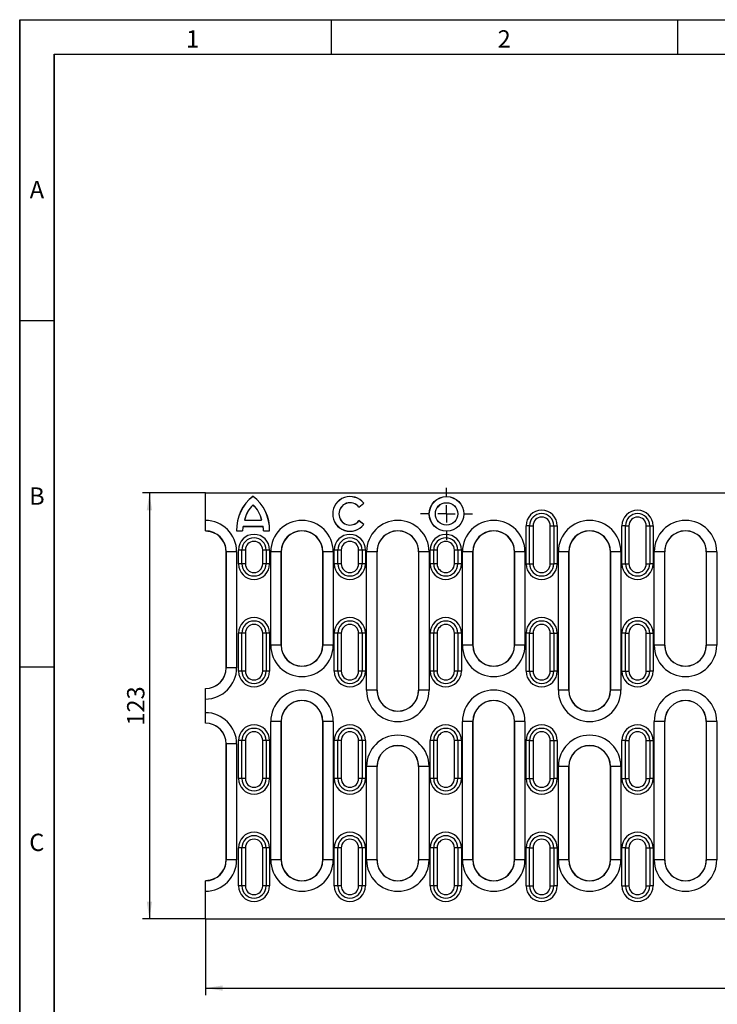
# Model space of a CAD drawing. Units: millimetres. Extents: x 30 to 832, y 10 to 584.
# Drawn here: x 30 to 232, y 300 to 584 of the extents above; entities that cross this region are included whole.
import ezdxf

# ---------------------------------------------------------------- set-up
doc = ezdxf.new("R2010")
doc.units = ezdxf.units.MM
doc.header["$LTSCALE"] = 2
doc.layers.get('0').update_dxf_attribs({"color": 1})
doc.layers.add('49506', color=7, linetype='Continuous')
doc.layers.add('DIMENSION', color=3, linetype='Continuous')
doc.styles.add('SLDTEXTSTYLE0', font='TXT', dxfattribs={"width": 0.605})
doc.dimstyles.new('SLDDIMSTYLE0', dxfattribs={"dimtxt": 5, "dimasz": 5, "dimexe": 0, "dimexo": 0.0625, "dimgap": 1.25, "dimtad": 1, "dimdec": 0, "dimrnd": 1e-09, "dimzin": 12, "dimdsep": 46, "dimtxsty": 'SLDTEXTSTYLE0', "dimsah": 1, "dimcen": 0.09, "dimadec": 0, "dimazin": 3, "dimtfac": 1, "dimtdec": 0, "dimtofl": 0, "dimtmove": 0, "dimatfit": 3, "dimfxl": 0, "dimfrac": 2, "dimtolj": 1, "dimtzin": 12, "dimarcsym": 0})

# ---------------------------------------------------------------- blocks, each defined once
blk = doc.blocks.new('1117728-M_003__D')
at = {"layer": 'DIMENSION'}
for p, q in [((83.65, 324.36), (83.65, 302.36)), ((582.65, 324.36), (582.65, 302.36)), ((83.65, 304.36), (582.65, 304.36))]:
    blk.add_line(p, q, dxfattribs=at)
for points in [[(83.65, 304.36), (88.65, 303.6), (88.65, 305.13)], [(582.65, 304.36), (577.65, 305.13), (577.65, 303.6)]]:
    blk.add_solid(points, dxfattribs=at)
at = {"layer": 'DIMENSION', "insert": (327.42, 310.81), "char_height": 5, "attachment_point": 1, "style": 'SLDTEXTSTYLE0'}
blk.add_mtext('499', dxfattribs=at)
blk = doc.blocks.new('1117728-M_003__D_1')
at = {"layer": 'DIMENSION'}
for p, q in [((83.65, 447.36), (65.48, 447.36)), ((67.48, 447.36), (67.48, 324.36)), ((83.65, 324.36), (65.48, 324.36))]:
    blk.add_line(p, q, dxfattribs=at)
for points in [[(67.48, 447.36), (66.71, 442.36), (68.25, 442.36)], [(67.48, 324.36), (68.25, 329.36), (66.71, 329.36)]]:
    blk.add_solid(points, dxfattribs=at)
at = {"layer": 'DIMENSION', "insert": (61.03, 380.14), "char_height": 5, "attachment_point": 1, "rotation": 90, "style": 'SLDTEXTSTYLE0'}
blk.add_mtext('123', dxfattribs=at)
blk = doc.blocks.new('1117728-M_003_SW_CENTERMARKSYMBOL_0')
for p, q in [((0, 5), (0, 7.51)), ((-5, 0), (-7.51, 0)), ((0, 0), (-2.5, 0)), ((0, 0), (0, 2.5)), ((0, 0), (2.5, 0)), ((0, 0), (0, -2.5)), ((5, 0), (7.51, 0)), ((0, -5), (0, -7.51))]:
    blk.add_line(p, q)
blk = doc.blocks.new('1117728-M_003_Front_view')
for p, q in [((0, 53.53), (0, 61.5)), ((0, 61.5), (237.45, 61.5)), ((13.78, 60.49), (13.78, 60.52)), ((13.78, 58.06), (13.78, 58.02)), ((44.34, 57.42), (45.74, 58.48)), ((44.34, 57.38), (45.77, 58.48)), ((44.34, 57.42), (44.34, 57.38)), ((45.74, 58.48), (45.77, 58.48)), ((0, 50.53), (0, 53.53)), ((10.91, 51.85), (10.93, 51.82)), ((10.91, 51.85), (16.65, 51.85)), ((10.93, 51.82), (16.63, 51.82)), ((11.3, 53.6), (11.33, 53.63)), ((11.3, 53.6), (16.25, 53.6)), ((11.33, 53.63), (16.22, 53.63)), ((16.25, 53.6), (16.22, 53.63)), ((16.65, 51.85), (16.63, 51.82)), ((44.34, 53.44), (44.34, 53.48)), ((45.77, 52.37), (44.34, 53.48)), ((45.74, 52.37), (44.34, 53.44)), ((45.74, 52.37), (45.77, 52.37)), ((92.65, 41), (92.65, 52)), ((93.65, 52), (92.65, 52)), ((93.65, 41), (93.65, 52)), ((93.65, 52), (94.65, 52)), ((94.65, 52), (94.65, 41)), ((99.65, 41), (99.65, 52)), ((99.65, 52), (100.65, 52)), ((100.65, 52), (100.65, 41)), ((100.65, 52), (101.65, 52)), ((101.65, 52), (101.65, 41)), ((121.35, 52), (120.35, 52)), ((120.35, 41), (120.35, 52)), ((121.35, 41), (121.35, 52)), ((121.35, 52), (122.35, 52)), ((122.35, 52), (122.35, 41)), ((127.35, 41), (127.35, 52)), ((127.35, 52), (128.35, 52)), ((128.35, 52), (128.35, 41)), ((128.35, 52), (129.35, 52)), ((129.35, 52), (129.35, 41)), ((0, 50.5), (0, 50.53)), ((9.03, 50.53), (9, 50.5)), ((9, 50.5), (10.75, 50.5)), ((9.03, 50.53), (10.72, 50.53)), ((10.72, 50.53), (10.75, 50.5)), ((16.84, 50.53), (16.81, 50.5)), ((16.81, 50.5), (18.56, 50.5)), ((16.84, 50.53), (18.53, 50.53)), ((18.53, 50.53), (18.56, 50.5)), ((6, 44.5), (6, 11)), ((6, 44.5), (6.03, 44.5)), ((6.03, 11), (6.03, 44.5)), ((9.03, 44.5), (6.03, 44.5)), ((9.03, 44.5), (9.03, 11)), ((10.55, 45), (9.55, 45)), ((9.55, 41), (9.55, 45)), ((10.55, 41), (10.55, 45)), ((11.55, 45), (10.55, 45)), ((11.55, 45), (11.55, 41)), ((16.55, 41), (16.55, 45)), ((17.55, 45), (16.55, 45)), ((17.55, 45), (17.55, 41)), ((18.55, 45), (17.55, 45)), ((18.55, 45), (18.55, 41)), ((18.87, 17.5), (18.87, 44.5)), ((21.87, 44.5), (18.87, 44.5)), ((21.87, 44.5), (21.87, 17.5)), ((21.9, 44.5), (21.87, 44.5)), ((21.9, 17.5), (21.9, 44.5)), ((33.9, 44.5), (33.9, 17.5)), ((33.9, 44.5), (33.93, 44.5)), ((33.93, 17.5), (33.93, 44.5)), ((36.93, 44.5), (33.93, 44.5)), ((36.93, 44.5), (36.93, 17.5)), ((38.25, 45), (37.25, 45)), ((37.25, 41), (37.25, 45)), ((38.25, 41), (38.25, 45)), ((39.25, 45), (38.25, 45)), ((39.25, 45), (39.25, 41)), ((44.25, 41), (44.25, 45)), ((45.25, 45), (44.25, 45)), ((45.25, 45), (45.25, 41)), ((46.25, 45), (45.25, 45)), ((46.25, 45), (46.25, 41)), ((46.57, 4.5), (46.57, 44.5)), ((49.57, 44.5), (46.57, 44.5)), ((49.57, 44.5), (49.57, 4.5)), ((49.6, 44.5), (49.57, 44.5)), ((49.6, 4.5), (49.6, 44.5)), ((61.6, 44.5), (61.6, 4.5)), ((61.6, 44.5), (61.63, 44.5)), ((61.63, 4.5), (61.63, 44.5)), ((64.63, 44.5), (61.63, 44.5)), ((64.63, 44.5), (64.63, 4.5)), ((65.95, 45), (64.95, 45)), ((64.95, 41), (64.95, 45)), ((65.95, 41), (65.95, 45)), ((66.95, 45), (65.95, 45)), ((66.95, 45), (66.95, 41)), ((71.95, 41), (71.95, 45)), ((72.95, 45), (71.95, 45)), ((72.95, 45), (72.95, 41)), ((73.95, 45), (72.95, 45)), ((73.95, 45), (73.95, 41)), ((74.27, 17.5), (74.27, 44.5)), ((77.27, 44.5), (74.27, 44.5)), ((77.27, 44.5), (77.27, 17.5)), ((77.3, 44.5), (77.27, 44.5)), ((77.3, 17.5), (77.3, 44.5)), ((89.3, 44.5), (89.3, 17.5)), ((89.3, 44.5), (89.33, 44.5)), ((92.33, 44.5), (89.33, 44.5)), ((89.33, 17.5), (89.33, 44.5)), ((92.33, 44.5), (92.33, 17.5)), ((101.97, 4.5), (101.97, 44.5)), ((104.97, 44.5), (101.97, 44.5)), ((104.97, 44.5), (104.97, 4.5)), ((105, 44.5), (104.97, 44.5)), ((105, 4.5), (105, 44.5)), ((117, 44.5), (117, 4.5)), ((117, 44.5), (117.03, 44.5)), ((120.03, 44.5), (117.03, 44.5)), ((117.03, 4.5), (117.03, 44.5)), ((120.03, 44.5), (120.03, 4.5)), ((129.67, 17.5), (129.67, 44.5)), ((132.67, 44.5), (129.67, 44.5)), ((132.67, 44.5), (132.67, 17.5)), ((132.7, 44.5), (132.67, 44.5)), ((132.7, 17.5), (132.7, 44.5)), ((144.7, 44.5), (144.7, 17.5)), ((144.7, 44.5), (144.73, 44.5)), ((147.73, 44.5), (144.73, 44.5)), ((144.73, 17.5), (144.73, 44.5)), ((147.73, 44.5), (147.73, 17.5)), ((10.55, 41), (9.55, 41)), ((11.55, 41), (10.55, 41)), ((17.55, 41), (16.55, 41)), ((18.55, 41), (17.55, 41)), ((38.25, 41), (37.25, 41)), ((39.25, 41), (38.25, 41)), ((45.25, 41), (44.25, 41)), ((46.25, 41), (45.25, 41)), ((65.95, 41), (64.95, 41)), ((66.95, 41), (65.95, 41)), ((72.95, 41), (71.95, 41)), ((73.95, 41), (72.95, 41)), ((92.65, 41), (93.65, 41)), ((93.65, 41), (94.65, 41)), ((99.65, 41), (100.65, 41)), ((101.65, 41), (100.65, 41)), ((120.35, 41), (121.35, 41)), ((121.35, 41), (122.35, 41)), ((127.35, 41), (128.35, 41)), ((129.35, 41), (128.35, 41)), ((10.55, 21), (9.55, 21)), ((9.55, 10), (9.55, 21)), ((10.55, 10), (10.55, 21)), ((11.55, 21), (10.55, 21)), ((11.55, 21), (11.55, 10)), ((16.55, 10), (16.55, 21)), ((17.55, 21), (16.55, 21)), ((17.55, 21), (17.55, 10)), ((18.55, 21), (17.55, 21)), ((18.55, 21), (18.55, 10)), ((38.25, 21), (37.25, 21)), ((37.25, 10), (37.25, 21)), ((38.25, 10), (38.25, 21)), ((39.25, 21), (38.25, 21)), ((39.25, 21), (39.25, 10)), ((44.25, 10), (44.25, 21)), ((45.25, 21), (44.25, 21)), ((45.25, 21), (45.25, 10)), ((46.25, 21), (45.25, 21)), ((46.25, 21), (46.25, 10)), ((64.95, 10), (64.95, 21)), ((65.95, 21), (64.95, 21)), ((65.95, 10), (65.95, 21)), ((66.95, 21), (65.95, 21)), ((66.95, 21), (66.95, 10)), ((71.95, 10), (71.95, 21)), ((72.95, 21), (71.95, 21)), ((72.95, 21), (72.95, 10)), ((73.95, 21), (72.95, 21)), ((73.95, 21), (73.95, 10)), ((93.65, 21), (92.65, 21)), ((92.65, 10), (92.65, 21)), ((93.65, 10), (93.65, 21)), ((93.65, 21), (94.65, 21)), ((94.65, 21), (94.65, 10)), ((99.65, 10), (99.65, 21)), ((99.65, 21), (100.65, 21)), ((100.65, 21), (100.65, 10)), ((100.65, 21), (101.65, 21)), ((101.65, 21), (101.65, 10)), ((121.35, 21), (120.35, 21)), ((120.35, 10), (120.35, 21)), ((121.35, 10), (121.35, 21)), ((121.35, 21), (122.35, 21)), ((122.35, 21), (122.35, 10)), ((127.35, 10), (127.35, 21)), ((127.35, 21), (128.35, 21)), ((128.35, 21), (128.35, 10)), ((128.35, 21), (129.35, 21)), ((129.35, 21), (129.35, 10)), ((21.87, 17.5), (18.87, 17.5)), ((21.9, 17.5), (21.87, 17.5)), ((33.9, 17.5), (33.93, 17.5)), ((36.93, 17.5), (33.93, 17.5)), ((77.27, 17.5), (74.27, 17.5)), ((77.3, 17.5), (77.27, 17.5)), ((89.3, 17.5), (89.33, 17.5)), ((92.33, 17.5), (89.33, 17.5)), ((132.67, 17.5), (129.67, 17.5)), ((132.7, 17.5), (132.67, 17.5)), ((144.7, 17.5), (144.73, 17.5)), ((147.73, 17.5), (144.73, 17.5)), ((6, 11), (6.03, 11)), ((9.03, 11), (6.03, 11)), ((10.55, 10), (9.55, 10)), ((11.55, 10), (10.55, 10)), ((17.55, 10), (16.55, 10)), ((18.55, 10), (17.55, 10)), ((38.25, 10), (37.25, 10)), ((39.25, 10), (38.25, 10)), ((45.25, 10), (44.25, 10)), ((46.25, 10), (45.25, 10)), ((65.95, 10), (64.95, 10)), ((66.95, 10), (65.95, 10)), ((72.95, 10), (71.95, 10)), ((73.95, 10), (72.95, 10)), ((92.65, 10), (93.65, 10)), ((93.65, 10), (94.65, 10)), ((99.65, 10), (100.65, 10)), ((101.65, 10), (100.65, 10)), ((120.35, 10), (121.35, 10)), ((121.35, 10), (122.35, 10)), ((127.35, 10), (128.35, 10)), ((129.35, 10), (128.35, 10)), ((0, 4.97), (0, 5)), ((0, 1.97), (0, 4.97)), ((49.57, 4.5), (46.57, 4.5)), ((49.6, 4.5), (49.57, 4.5)), ((61.6, 4.5), (61.63, 4.5)), ((64.63, 4.5), (61.63, 4.5)), ((104.97, 4.5), (101.97, 4.5)), ((105, 4.5), (104.97, 4.5)), ((117, 4.5), (117.03, 4.5)), ((120.03, 4.5), (117.03, 4.5)), ((0, -1.97), (0, 1.97)), ((0, -4.97), (0, -1.97)), ((0, -5), (0, -4.97)), ((18.87, -44.5), (18.87, -4.5)), ((21.87, -4.5), (18.87, -4.5)), ((21.87, -4.5), (21.87, -44.5)), ((21.9, -4.5), (21.87, -4.5)), ((21.9, -44.5), (21.9, -4.5)), ((33.9, -4.5), (33.9, -44.5)), ((33.9, -4.5), (33.93, -4.5)), ((36.93, -4.5), (33.93, -4.5)), ((33.93, -44.5), (33.93, -4.5)), ((36.93, -4.5), (36.93, -44.5)), ((74.27, -44.5), (74.27, -4.5)), ((77.27, -4.5), (74.27, -4.5)), ((77.27, -4.5), (77.27, -44.5)), ((77.3, -4.5), (77.27, -4.5)), ((77.3, -44.5), (77.3, -4.5)), ((89.3, -4.5), (89.3, -44.5)), ((89.3, -4.5), (89.33, -4.5)), ((92.33, -4.5), (89.33, -4.5)), ((89.33, -44.5), (89.33, -4.5)), ((92.33, -4.5), (92.33, -44.5)), ((129.67, -44.5), (129.67, -4.5)), ((132.67, -4.5), (129.67, -4.5)), ((132.67, -4.5), (132.67, -44.5)), ((132.7, -4.5), (132.67, -4.5)), ((132.7, -44.5), (132.7, -4.5)), ((144.7, -4.5), (144.7, -44.5)), ((144.7, -4.5), (144.73, -4.5)), ((147.73, -4.5), (144.73, -4.5)), ((144.73, -44.5), (144.73, -4.5)), ((147.73, -4.5), (147.73, -44.5)), ((6, -11), (6, -44.5)), ((6, -11), (6.03, -11)), ((6.03, -44.5), (6.03, -11)), ((9.03, -11), (6.03, -11)), ((9.03, -11), (9.03, -44.5)), ((9.55, -21), (9.55, -10)), ((10.55, -10), (9.55, -10)), ((10.55, -21), (10.55, -10)), ((11.55, -10), (10.55, -10)), ((11.55, -10), (11.55, -21)), ((17.55, -10), (16.55, -10)), ((16.55, -21), (16.55, -10)), ((17.55, -10), (17.55, -21)), ((18.55, -10), (17.55, -10)), ((18.55, -10), (18.55, -21)), ((37.25, -21), (37.25, -10)), ((38.25, -10), (37.25, -10)), ((38.25, -21), (38.25, -10)), ((39.25, -10), (38.25, -10)), ((39.25, -10), (39.25, -21)), ((44.25, -21), (44.25, -10)), ((45.25, -10), (44.25, -10)), ((45.25, -10), (45.25, -21)), ((46.25, -10), (45.25, -10)), ((46.25, -10), (46.25, -21)), ((64.95, -21), (64.95, -10)), ((65.95, -10), (64.95, -10)), ((65.95, -21), (65.95, -10)), ((66.95, -10), (65.95, -10)), ((66.95, -10), (66.95, -21)), ((72.95, -10), (71.95, -10)), ((71.95, -21), (71.95, -10)), ((72.95, -10), (72.95, -21)), ((73.95, -10), (72.95, -10)), ((73.95, -10), (73.95, -21)), ((93.65, -10), (92.65, -10)), ((92.65, -21), (92.65, -10)), ((93.65, -21), (93.65, -10)), ((93.65, -10), (94.65, -10)), ((94.65, -10), (94.65, -21)), ((99.65, -10), (100.65, -10)), ((99.65, -21), (99.65, -10)), ((100.65, -10), (100.65, -21)), ((100.65, -10), (101.65, -10)), ((101.65, -10), (101.65, -21)), ((121.35, -10), (120.35, -10)), ((120.35, -21), (120.35, -10)), ((121.35, -21), (121.35, -10)), ((121.35, -10), (122.35, -10)), ((122.35, -10), (122.35, -21)), ((127.35, -21), (127.35, -10)), ((127.35, -10), (128.35, -10)), ((128.35, -10), (128.35, -21)), ((128.35, -10), (129.35, -10)), ((129.35, -10), (129.35, -21)), ((46.57, -44.5), (46.57, -17.5)), ((49.57, -17.5), (46.57, -17.5)), ((49.57, -17.5), (49.57, -44.5)), ((49.6, -17.5), (49.57, -17.5)), ((49.6, -44.5), (49.6, -17.5)), ((61.6, -17.5), (61.6, -44.5)), ((61.6, -17.5), (61.63, -17.5)), ((64.63, -17.5), (61.63, -17.5)), ((61.63, -44.5), (61.63, -17.5)), ((64.63, -17.5), (64.63, -44.5)), ((101.97, -44.5), (101.97, -17.5)), ((104.97, -17.5), (101.97, -17.5)), ((104.97, -17.5), (104.97, -44.5)), ((105, -17.5), (104.97, -17.5)), ((105, -44.5), (105, -17.5)), ((117, -17.5), (117, -44.5)), ((117, -17.5), (117.03, -17.5)), ((120.03, -17.5), (117.03, -17.5)), ((117.03, -44.5), (117.03, -17.5)), ((120.03, -17.5), (120.03, -44.5)), ((10.55, -21), (9.55, -21)), ((11.55, -21), (10.55, -21)), ((17.55, -21), (16.55, -21)), ((18.55, -21), (17.55, -21)), ((38.25, -21), (37.25, -21)), ((39.25, -21), (38.25, -21)), ((45.25, -21), (44.25, -21)), ((46.25, -21), (45.25, -21)), ((65.95, -21), (64.95, -21)), ((66.95, -21), (65.95, -21)), ((72.95, -21), (71.95, -21)), ((73.95, -21), (72.95, -21)), ((92.65, -21), (93.65, -21)), ((93.65, -21), (94.65, -21)), ((99.65, -21), (100.65, -21)), ((101.65, -21), (100.65, -21)), ((120.35, -21), (121.35, -21)), ((121.35, -21), (122.35, -21)), ((127.35, -21), (128.35, -21)), ((129.35, -21), (128.35, -21)), ((9.55, -52), (9.55, -41)), ((10.55, -41), (9.55, -41)), ((10.55, -52), (10.55, -41)), ((11.55, -41), (10.55, -41)), ((11.55, -41), (11.55, -52)), ((16.55, -52), (16.55, -41)), ((17.55, -41), (16.55, -41)), ((17.55, -41), (17.55, -52)), ((18.55, -41), (17.55, -41)), ((18.55, -41), (18.55, -52)), ((37.25, -52), (37.25, -41)), ((38.25, -41), (37.25, -41)), ((38.25, -52), (38.25, -41)), ((39.25, -41), (38.25, -41)), ((39.25, -41), (39.25, -52)), ((44.25, -52), (44.25, -41)), ((45.25, -41), (44.25, -41)), ((45.25, -41), (45.25, -52)), ((46.25, -41), (45.25, -41)), ((46.25, -41), (46.25, -52)), ((65.95, -41), (64.95, -41)), ((64.95, -52), (64.95, -41)), ((65.95, -52), (65.95, -41)), ((66.95, -41), (65.95, -41)), ((66.95, -41), (66.95, -52)), ((71.95, -52), (71.95, -41)), ((72.95, -41), (71.95, -41)), ((72.95, -41), (72.95, -52)), ((73.95, -41), (72.95, -41)), ((73.95, -41), (73.95, -52)), ((93.65, -41), (92.65, -41)), ((92.65, -52), (92.65, -41)), ((93.65, -52), (93.65, -41)), ((93.65, -41), (94.65, -41)), ((94.65, -41), (94.65, -52)), ((99.65, -52), (99.65, -41)), ((99.65, -41), (100.65, -41)), ((100.65, -41), (100.65, -52)), ((100.65, -41), (101.65, -41)), ((101.65, -41), (101.65, -52)), ((120.35, -52), (120.35, -41)), ((121.35, -41), (120.35, -41)), ((121.35, -52), (121.35, -41)), ((121.35, -41), (122.35, -41)), ((122.35, -41), (122.35, -52)), ((127.35, -52), (127.35, -41)), ((127.35, -41), (128.35, -41)), ((128.35, -41), (128.35, -52)), ((128.35, -41), (129.35, -41)), ((129.35, -41), (129.35, -52)), ((6, -44.5), (6.03, -44.5)), ((9.03, -44.5), (6.03, -44.5)), ((21.87, -44.5), (18.87, -44.5)), ((21.9, -44.5), (21.87, -44.5)), ((33.9, -44.5), (33.93, -44.5)), ((36.93, -44.5), (33.93, -44.5)), ((49.57, -44.5), (46.57, -44.5)), ((49.6, -44.5), (49.57, -44.5)), ((61.6, -44.5), (61.63, -44.5)), ((64.63, -44.5), (61.63, -44.5)), ((77.27, -44.5), (74.27, -44.5)), ((77.3, -44.5), (77.27, -44.5)), ((89.3, -44.5), (89.33, -44.5)), ((92.33, -44.5), (89.33, -44.5)), ((104.97, -44.5), (101.97, -44.5)), ((105, -44.5), (104.97, -44.5)), ((117, -44.5), (117.03, -44.5)), ((120.03, -44.5), (117.03, -44.5)), ((132.67, -44.5), (129.67, -44.5)), ((132.7, -44.5), (132.67, -44.5)), ((144.7, -44.5), (144.73, -44.5)), ((147.73, -44.5), (144.73, -44.5)), ((0, -50.53), (0, -50.5)), ((0, -53.53), (0, -50.53)), ((0, -61.5), (0, -53.53)), ((10.55, -52), (9.55, -52)), ((11.55, -52), (10.55, -52)), ((17.55, -52), (16.55, -52)), ((18.55, -52), (17.55, -52)), ((38.25, -52), (37.25, -52)), ((39.25, -52), (38.25, -52)), ((45.25, -52), (44.25, -52)), ((46.25, -52), (45.25, -52)), ((65.95, -52), (64.95, -52)), ((66.95, -52), (65.95, -52)), ((72.95, -52), (71.95, -52)), ((73.95, -52), (72.95, -52)), ((92.65, -52), (93.65, -52)), ((93.65, -52), (94.65, -52)), ((99.65, -52), (100.65, -52)), ((101.65, -52), (100.65, -52)), ((120.35, -52), (121.35, -52)), ((121.35, -52), (122.35, -52)), ((127.35, -52), (128.35, -52)), ((129.35, -52), (128.35, -52)), ((0, -61.5), (237.45, -61.5))]:
    blk.add_line(p, q)
for radius in [5.01, 4.98, 3.24, 3.22]:
    blk.add_circle((69.67, 55.43), radius)
for centre, radius, start, end in [((21.08, 50.89), 12.09, 127.1775, 181.8349), ((21.08, 50.89), 12.06, 127.2719, 181.7145), ((6.47, 50.89), 12.09, 358.1651, 52.8225), ((6.47, 50.89), 12.06, 358.2855, 52.7281), ((41.79, 55.43), 5.02, 37.5, 322.5), ((41.79, 55.43), 4.99, 37.8007, 322.1993), ((19.47, 51.98), 8.33, 133.121, 168.7905), ((19.47, 51.98), 8.3, 133.2905, 168.5703), ((8.09, 51.98), 8.33, 11.2095, 46.879), ((8.09, 51.98), 8.3, 11.4297, 46.7095), ((41.79, 55.43), 3.23, 37.9642, 322.0358), ((41.79, 55.43), 3.21, 37.5, 322.5), ((97.15, 52), 4.5, 0, 180), ((97.15, 52), 3.5, 0, 180), ((97.15, 52), 2.5, 0, 180), ((124.85, 52), 4.5, 0, 180), ((124.85, 52), 3.5, 0, 180), ((124.85, 52), 2.5, 0, 180), ((0, 44.5), 9.03, 0, 90), ((15.33, 50.56), 4.6, 163.7299, 180.4278), ((15.33, 50.56), 4.58, 163.9754, 180.7579), ((12.23, 50.56), 4.58, 359.2421, 16.0246), ((12.23, 50.56), 4.6, 359.5722, 16.2701), ((27.9, 44.5), 9.03, 0, 180), ((55.6, 44.5), 9.03, 0, 180), ((83.3, 44.5), 9.03, 0, 180), ((111, 44.5), 9.03, 0, 180), ((138.7, 44.5), 9.03, 0, 180), ((0, 44.5), 6.03, 0, 90), ((0, 44.5), 6, 0, 64.1726), ((14.05, 45), 4.5, 0, 180), ((14.05, 45), 3.5, 0, 180), ((27.9, 44.5), 6.03, 0, 180), ((27.9, 44.5), 6, 115.8274, 180), ((27.9, 44.5), 6, 64.1726, 115.8274), ((27.9, 44.5), 6, 0, 64.1726), ((41.75, 45), 4.5, 0, 180), ((41.75, 45), 3.5, 0, 180), ((55.6, 44.5), 6.03, 0, 180), ((55.6, 44.5), 6, 115.8274, 180), ((55.6, 44.5), 6, 64.1726, 115.8274), ((55.6, 44.5), 6, 0, 64.1726), ((69.45, 45), 4.5, 0, 180), ((69.45, 45), 3.5, 0, 180), ((83.3, 44.5), 6.03, 0, 180), ((83.3, 44.5), 6, 115.8274, 180), ((83.3, 44.5), 6, 64.1726, 115.8274), ((83.3, 44.5), 6, 0, 64.1726), ((111, 44.5), 6.03, 0, 180), ((111, 44.5), 6, 115.8274, 180), ((111, 44.5), 6, 64.1726, 115.8274), ((111, 44.5), 6, 0, 64.1726), ((138.7, 44.5), 6.03, 0, 180), ((138.7, 44.5), 6, 115.8274, 180), ((138.7, 44.5), 6, 64.1726, 115.8274), ((138.7, 44.5), 6, 0, 64.1726), ((14.05, 45), 2.5, 0, 180), ((41.75, 45), 2.5, 0, 180), ((69.45, 45), 2.5, 0, 180), ((14.05, 41), 4.5, 180, 0), ((14.05, 41), 3.5, 180, 0), ((14.05, 41), 2.5, 180, 0), ((41.75, 41), 4.5, 180, 0), ((41.75, 41), 3.5, 180, 0), ((41.75, 41), 2.5, 180, 0), ((69.45, 41), 4.5, 180, 0), ((69.45, 41), 3.5, 180, 0), ((69.45, 41), 2.5, 180, 0), ((97.15, 41), 4.5, 180, 0), ((97.15, 41), 3.5, 180, 0), ((97.15, 41), 2.5, 180, 0), ((124.85, 41), 4.5, 180, 0), ((124.85, 41), 3.5, 180, 0), ((124.85, 41), 2.5, 180, 0), ((14.05, 21), 4.5, 0, 180), ((14.05, 21), 3.5, 0, 180), ((14.05, 21), 2.5, 0, 180), ((41.75, 21), 4.5, 0, 180), ((41.75, 21), 3.5, 0, 180), ((41.75, 21), 2.5, 0, 180), ((69.45, 21), 4.5, 0, 180), ((69.45, 21), 3.5, 0, 180), ((69.45, 21), 2.5, 0, 180), ((97.15, 21), 4.5, 0, 180), ((97.15, 21), 3.5, 0, 180), ((97.15, 21), 2.5, 0, 180), ((124.85, 21), 4.5, 0, 180), ((124.85, 21), 3.5, 0, 180), ((124.85, 21), 2.5, 0, 180), ((27.9, 17.5), 9.03, 180, 0), ((27.9, 17.5), 6.03, 180, 0), ((27.9, 17.5), 6, 180, 0), ((83.3, 17.5), 9.03, 180, 0), ((83.3, 17.5), 6.03, 180, 0), ((83.3, 17.5), 6, 180, 0), ((138.7, 17.5), 9.03, 180, 0), ((138.7, 17.5), 6.03, 180, 0), ((138.7, 17.5), 6, 180, 0), ((0, 11), 6.03, 270, 0), ((0, 11), 6, 270, 0), ((0, 11), 9.03, 270, 0), ((14.05, 10), 4.5, 180, 0), ((14.05, 10), 3.5, 180, 0), ((14.05, 10), 2.5, 180, 0), ((41.75, 10), 4.5, 180, 0), ((41.75, 10), 3.5, 180, 0), ((41.75, 10), 2.5, 180, 0), ((69.45, 10), 4.5, 180, 0), ((69.45, 10), 3.5, 180, 0), ((69.45, 10), 2.5, 180, 0), ((97.15, 10), 4.5, 180, 0), ((97.15, 10), 3.5, 180, 0), ((97.15, 10), 2.5, 180, 0), ((124.85, 10), 4.5, 180, 0), ((124.85, 10), 3.5, 180, 0), ((124.85, 10), 2.5, 180, 0), ((27.9, -4.5), 9.03, 0, 180), ((55.6, 4.5), 9.03, 180, 0), ((55.6, 4.5), 6.03, 180, 0), ((55.6, 4.5), 6, 180, 0), ((83.3, -4.5), 9.03, 0, 180), ((111, 4.5), 9.03, 180, 0), ((111, 4.5), 6.03, 180, 0), ((111, 4.5), 6, 180, 0), ((138.7, -4.5), 9.03, 0, 180), ((27.9, -4.5), 6.03, 0, 180), ((27.9, -4.5), 6, 0, 180), ((83.3, -4.5), 6.03, 0, 180), ((83.3, -4.5), 6, 0, 180), ((138.7, -4.5), 6.03, 0, 180), ((138.7, -4.5), 6, 0, 180), ((0, -11), 9.03, 0, 90), ((0, -11), 6.03, 0, 90), ((0, -11), 6, 0, 90), ((14.05, -10), 4.5, 0, 180), ((41.75, -10), 4.5, 0, 180), ((69.45, -10), 4.5, 0, 180), ((97.15, -10), 4.5, 0, 180), ((124.85, -10), 4.5, 0, 180), ((14.05, -10), 3.5, 0, 180), ((14.05, -10), 2.5, 0, 180), ((41.75, -10), 3.5, 0, 180), ((41.75, -10), 2.5, 0, 180), ((55.6, -17.5), 9.03, 0, 180), ((69.45, -10), 3.5, 0, 180), ((69.45, -10), 2.5, 0, 180), ((97.15, -10), 3.5, 0, 180), ((97.15, -10), 2.5, 0, 180), ((111, -17.5), 9.03, 0, 180), ((124.85, -10), 3.5, 0, 180), ((124.85, -10), 2.5, 0, 180), ((55.6, -17.5), 6.03, 0, 180), ((55.6, -17.5), 6, 0, 180), ((111, -17.5), 6.03, 0, 180), ((111, -17.5), 6, 0, 180), ((14.05, -21), 4.5, 180, 0), ((14.05, -21), 3.5, 180, 0), ((14.05, -21), 2.5, 180, 0), ((41.75, -21), 4.5, 180, 0), ((41.75, -21), 3.5, 180, 0), ((41.75, -21), 2.5, 180, 0), ((69.45, -21), 4.5, 180, 0), ((69.45, -21), 3.5, 180, 0), ((69.45, -21), 2.5, 180, 0), ((97.15, -21), 4.5, 180, 0), ((97.15, -21), 3.5, 180, 0), ((97.15, -21), 2.5, 180, 0), ((124.85, -21), 4.5, 180, 0), ((124.85, -21), 3.5, 180, 0), ((124.85, -21), 2.5, 180, 0), ((14.05, -41), 4.5, 0, 180), ((41.75, -41), 4.5, 0, 180), ((69.45, -41), 4.5, 0, 180), ((97.15, -41), 4.5, 0, 180), ((124.85, -41), 4.5, 0, 180), ((14.05, -41), 3.5, 0, 180), ((14.05, -41), 2.5, 0, 180), ((41.75, -41), 3.5, 0, 180), ((41.75, -41), 2.5, 0, 180), ((69.45, -41), 3.5, 0, 180), ((69.45, -41), 2.5, 0, 180), ((97.15, -41), 3.5, 0, 180), ((97.15, -41), 2.5, 0, 180), ((124.85, -41), 3.5, 0, 180), ((124.85, -41), 2.5, 0, 180), ((0, -44.5), 6.03, 270, 0), ((0, -44.5), 9.03, 270, 0), ((0, -44.5), 6, 295.8274, 0), ((27.9, -44.5), 9.03, 180, 0), ((27.9, -44.5), 6.03, 180, 0), ((27.9, -44.5), 6, 180, 244.1726), ((27.9, -44.5), 6, 295.8274, 0), ((55.6, -44.5), 9.03, 180, 0), ((55.6, -44.5), 6.03, 180, 0), ((55.6, -44.5), 6, 180, 244.1726), ((55.6, -44.5), 6, 295.8274, 0), ((83.3, -44.5), 9.03, 180, 0), ((83.3, -44.5), 6.03, 180, 0), ((83.3, -44.5), 6, 180, 244.1726), ((83.3, -44.5), 6, 295.8274, 0), ((111, -44.5), 9.03, 180, 0), ((111, -44.5), 6.03, 180, 0), ((111, -44.5), 6, 180, 244.1726), ((111, -44.5), 6, 295.8274, 0), ((138.7, -44.5), 9.03, 180, 0), ((138.7, -44.5), 6.03, 180, 0), ((138.7, -44.5), 6, 180, 244.1726), ((138.7, -44.5), 6, 295.8274, 0), ((27.9, -44.5), 6, 244.1726, 295.8274), ((55.6, -44.5), 6, 244.1726, 295.8274), ((83.3, -44.5), 6, 244.1726, 295.8274), ((111, -44.5), 6, 244.1726, 295.8274), ((138.7, -44.5), 6, 244.1726, 295.8274), ((14.05, -52), 4.5, 180, 0), ((14.05, -52), 3.5, 180, 0), ((14.05, -52), 2.5, 180, 0), ((41.75, -52), 4.5, 180, 0), ((41.75, -52), 3.5, 180, 0), ((41.75, -52), 2.5, 180, 0), ((69.45, -52), 4.5, 180, 0), ((69.45, -52), 3.5, 180, 0), ((69.45, -52), 2.5, 180, 0), ((97.15, -52), 4.5, 180, 0), ((97.15, -52), 3.5, 180, 0), ((97.15, -52), 2.5, 180, 0), ((124.85, -52), 4.5, 180, 0), ((124.85, -52), 3.5, 180, 0), ((124.85, -52), 2.5, 180, 0)]:
    blk.add_arc(centre, radius, start, end)
for points in [[(0, 50.5), (0.45, 50.5), (0.9, 50.45), (1.77, 50.25), (2.2, 50.1), (2.61, 49.9)], [(2.61, -49.9), (2.2, -50.1), (1.78, -50.25), (0.91, -50.45), (0.45, -50.5), (0, -50.5)]]:
    blk.add_open_spline(points, degree=3, knots=[0, 0, 0, 0, 0.5, 0.5, 1, 1, 1, 1])
blk.add_blockref('1117728-M_003_SW_CENTERMARKSYMBOL_0', (69.67, 55.43))

msp = doc.modelspace()

# ---------------------------------------------------------------- linework, layer by layer
for p, q in [((30, 584), (830, 584)), ((30, 584), (30, 10)), ((30, 20), (30, 584)), ((120, 584), (120, 574)), ((220, 584), (220, 574)), ((40, 574), (820, 574)), ((40, 574), (40, 20)), ((40, 20), (40, 574)), ((40, 497), (30, 497)), ((40, 397), (30, 397))]:
    msp.add_line(p, q)

# ---------------------------------------------------------------- block references
at = {"layer": '49506'}
msp.add_blockref('1117728-M_003_Front_view', (83.649, 385.865), dxfattribs=at)

# ---------------------------------------------------------------- texts
at = {"char_height": 5, "attachment_point": 2, "style": 'SLDTEXTSTYLE0'}
for s, insert in [('1', (79.965, 580.945)), ('2', (169.965, 580.945)), ('A', (34.974, 537.445)), ('B', (34.974, 448.945)), ('C', (34.943, 348.945))]:
    msp.add_mtext(s, dxfattribs=dict(at, insert=insert))

# ---------------------------------------------------------------- dimensions: what is measured, and where the dimension line sits
at = {"layer": 'DIMENSION'}
dim = msp.add_linear_dim(base=(67.478, 324.365), p1=(83.649, 447.365), p2=(83.649, 324.365), angle=90, dimstyle='SLDDIMSTYLE0', dxfattribs=at)
dim.commit()
dim.dimension.update_dxf_attribs({"geometry": '1117728-M_003__D_1', "text_midpoint": (67.478, 385.865), "dimtype": 160})
dim = msp.add_linear_dim(base=(582.649, 304.365), p1=(83.649, 324.365), p2=(582.649, 324.365), dimstyle='SLDDIMSTYLE0', dxfattribs=at)
dim.commit()
dim.dimension.update_dxf_attribs({"geometry": '1117728-M_003__D', "text_midpoint": (333.149, 304.365), "dimtype": 160})

doc.saveas('drawing.dxf')
